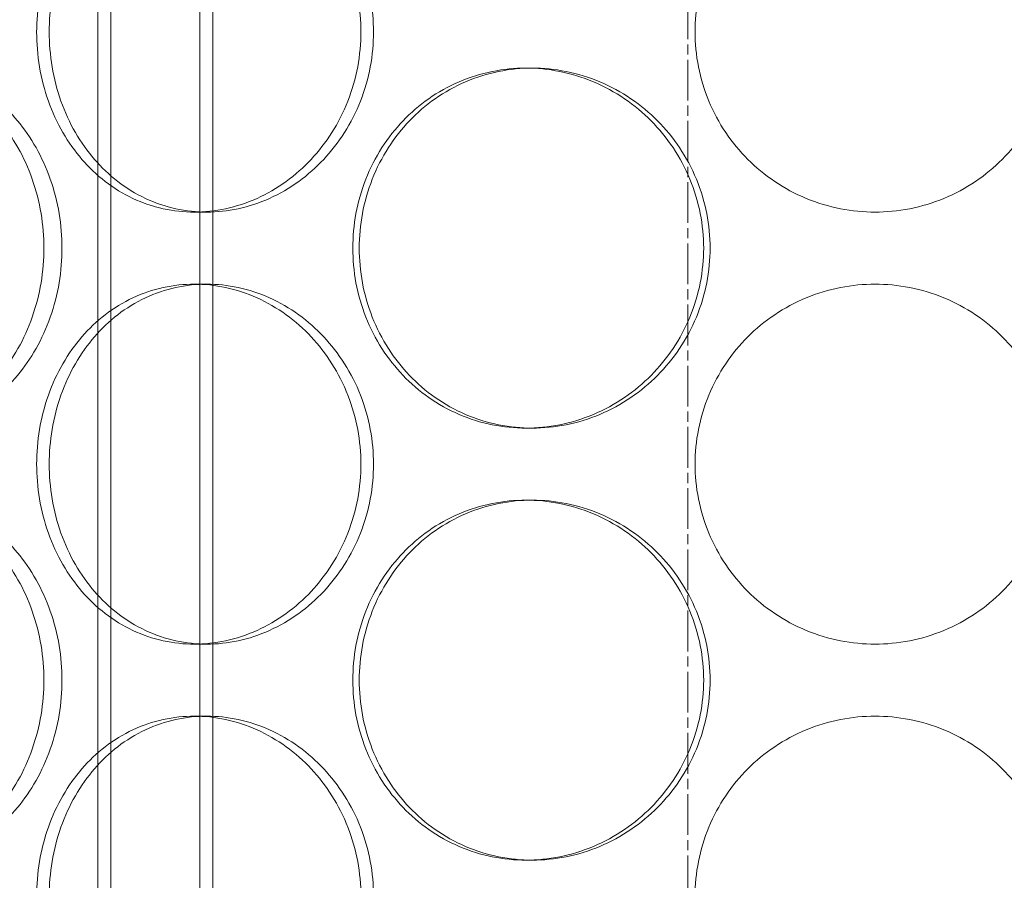
# Model space of a CAD drawing. Units: millimetres. Extents: x 301593 to 323307, y 164090 to 179454.
# Drawn here: x 304500 to 304637, y 175464 to 175583 of the extents above; entities that cross this region are included whole.
import ezdxf

# ---------------------------------------------------------------- set-up
doc = ezdxf.new("R2010")
doc.units = ezdxf.units.MM
doc.linetypes.add('CHAIN', pattern=[0.3543, 0.2362, -0.0295, 0.0591, -0.0295])
doc.linetypes.add('DASHED', pattern=[0])
doc.layers.add('Osa (ISO)', color=1, linetype='Continuous', lineweight=9)
doc.layers.add('Skrytá (ISO)', color=1, linetype='DASHED', lineweight=18)

msp = doc.modelspace()

# ---------------------------------------------------------------- linework, layer by layer
at = {"layer": 'Osa (ISO)', "linetype": 'CHAIN', "ltscale": 23.990969}
msp.add_line((304593.14, 173455.48), (304593.14, 176658.55), dxfattribs=at)
at = {"layer": 'Skrytá (ISO)', "ltscale": 13.539652}
for p, q in [((304511.14, 175190.48), (304511.14, 176198.48)), ((304512.94, 175190.48), (304512.94, 176198.48)), ((304525.34, 175190.48), (304525.34, 176198.48)), ((304527.14, 175190.48), (304527.14, 176198.48))]:
    msp.add_line(p, q, dxfattribs=at)
at = {"layer": 'Skrytá (ISO)', "ltscale": 0.253737}
for p, q in [((304570.63, 175576.48), (304571.52, 175576.48)), ((304526.29, 175556.48), (304524.55, 175556.48)), ((304526.29, 175546.48), (304524.55, 175546.48)), ((304570.63, 175526.48), (304571.52, 175526.48)), ((304570.63, 175516.48), (304571.52, 175516.48)), ((304526.29, 175496.48), (304524.55, 175496.48)), ((304526.29, 175486.48), (304524.55, 175486.48)), ((304570.63, 175466.48), (304571.52, 175466.48))]:
    msp.add_line(p, q, dxfattribs=at)
at = {"layer": 'Skrytá (ISO)', "ltscale": 12.66987}
for points in [[(304547.7, 175581.48), (304547.7, 175579.91), (304547.56, 175578.29), (304546.96, 175575.06), (304546.5, 175573.45), (304545.29, 175570.37), (304544.54, 175568.9), (304542.81, 175566.17), (304541.83, 175564.92), (304539.76, 175562.7), (304538.59, 175561.66), (304536.05, 175559.82), (304534.69, 175559.03), (304531.85, 175557.75), (304530.38, 175557.27), (304527.44, 175556.64), (304525.97, 175556.48), (304523.14, 175556.48), (304521.68, 175556.64), (304518.8, 175557.27), (304517.38, 175557.75), (304514.67, 175559.03), (304513.37, 175559.82), (304510.99, 175561.66), (304509.9, 175562.7), (304507.98, 175564.92), (304507.08, 175566.17), (304505.5, 175568.9), (304504.82, 175570.37), (304503.73, 175573.45), (304503.32, 175575.06), (304502.78, 175578.29), (304502.65, 175579.91), (304502.65, 175583.06), (304502.78, 175584.68), (304503.32, 175587.91), (304503.73, 175589.52), (304504.82, 175592.6), (304505.5, 175594.07), (304507.08, 175596.8), (304507.98, 175598.05), (304509.9, 175600.27), (304510.99, 175601.31), (304513.37, 175603.15), (304514.67, 175603.94), (304517.38, 175605.22), (304518.8, 175605.7), (304521.68, 175606.33), (304523.14, 175606.48), (304525.97, 175606.48), (304527.44, 175606.33), (304530.38, 175605.7), (304531.85, 175605.22), (304534.69, 175603.94), (304536.05, 175603.15), (304538.59, 175601.31), (304539.76, 175600.27), (304541.83, 175598.05), (304542.81, 175596.8), (304544.54, 175594.07), (304545.29, 175592.6), (304546.5, 175589.52), (304546.96, 175587.91), (304547.56, 175584.68), (304547.7, 175583.06), (304547.7, 175581.48)], [(304644.14, 175581.48), (304644.14, 175579.91), (304643.99, 175578.29), (304643.36, 175575.06), (304642.88, 175573.45), (304641.6, 175570.37), (304640.8, 175568.9), (304638.97, 175566.17), (304637.93, 175564.92), (304635.71, 175562.7), (304634.46, 175561.66), (304631.73, 175559.82), (304630.25, 175559.03), (304627.17, 175557.75), (304625.57, 175557.27), (304622.34, 175556.64), (304620.71, 175556.48), (304617.57, 175556.48), (304615.95, 175556.64), (304612.72, 175557.27), (304611.11, 175557.75), (304608.03, 175559.03), (304606.56, 175559.82), (304603.83, 175561.66), (304602.57, 175562.7), (304600.35, 175564.92), (304599.31, 175566.17), (304597.48, 175568.9), (304596.68, 175570.37), (304595.41, 175573.45), (304594.93, 175575.06), (304594.29, 175578.29), (304594.14, 175579.91), (304594.14, 175583.06), (304594.29, 175584.68), (304594.93, 175587.91), (304595.41, 175589.52), (304596.68, 175592.6), (304597.48, 175594.07), (304599.31, 175596.8), (304600.35, 175598.05), (304602.57, 175600.27), (304603.83, 175601.31), (304606.56, 175603.15), (304608.03, 175603.94), (304611.11, 175605.22), (304612.72, 175605.7), (304615.95, 175606.33), (304617.57, 175606.48), (304620.71, 175606.48), (304622.34, 175606.33), (304625.57, 175605.7), (304627.17, 175605.22), (304630.25, 175603.94), (304631.73, 175603.15), (304634.46, 175601.31), (304635.71, 175600.27), (304637.93, 175598.05), (304638.97, 175596.8), (304640.8, 175594.07), (304641.6, 175592.6), (304642.88, 175589.52), (304643.36, 175587.91), (304643.99, 175584.68), (304644.14, 175583.06), (304644.14, 175581.48)], [(304547.7, 175521.48), (304547.7, 175519.91), (304547.56, 175518.29), (304546.96, 175515.06), (304546.5, 175513.45), (304545.29, 175510.37), (304544.54, 175508.9), (304542.81, 175506.17), (304541.83, 175504.92), (304539.76, 175502.7), (304538.59, 175501.66), (304536.05, 175499.82), (304534.69, 175499.03), (304531.85, 175497.75), (304530.38, 175497.27), (304527.44, 175496.64), (304525.97, 175496.48), (304523.14, 175496.48), (304521.68, 175496.64), (304518.8, 175497.27), (304517.38, 175497.75), (304514.67, 175499.03), (304513.37, 175499.82), (304510.99, 175501.66), (304509.9, 175502.7), (304507.98, 175504.92), (304507.08, 175506.17), (304505.5, 175508.9), (304504.82, 175510.37), (304503.73, 175513.45), (304503.32, 175515.06), (304502.78, 175518.29), (304502.65, 175519.91), (304502.65, 175523.06), (304502.78, 175524.68), (304503.32, 175527.91), (304503.73, 175529.52), (304504.82, 175532.6), (304505.5, 175534.07), (304507.08, 175536.8), (304507.98, 175538.05), (304509.9, 175540.27), (304510.99, 175541.31), (304513.37, 175543.15), (304514.67, 175543.94), (304517.38, 175545.22), (304518.8, 175545.7), (304521.68, 175546.33), (304523.14, 175546.48), (304525.97, 175546.48), (304527.44, 175546.33), (304530.38, 175545.7), (304531.85, 175545.22), (304534.69, 175543.94), (304536.05, 175543.15), (304538.59, 175541.31), (304539.76, 175540.27), (304541.83, 175538.05), (304542.81, 175536.8), (304544.54, 175534.07), (304545.29, 175532.6), (304546.5, 175529.52), (304546.96, 175527.91), (304547.56, 175524.68), (304547.7, 175523.06), (304547.7, 175521.48)], [(304644.14, 175521.48), (304644.14, 175519.91), (304643.99, 175518.29), (304643.36, 175515.06), (304642.88, 175513.45), (304641.6, 175510.37), (304640.8, 175508.9), (304638.97, 175506.17), (304637.93, 175504.92), (304635.71, 175502.7), (304634.46, 175501.66), (304631.73, 175499.82), (304630.25, 175499.03), (304627.17, 175497.75), (304625.57, 175497.27), (304622.34, 175496.64), (304620.71, 175496.48), (304617.57, 175496.48), (304615.95, 175496.64), (304612.72, 175497.27), (304611.11, 175497.75), (304608.03, 175499.03), (304606.56, 175499.82), (304603.83, 175501.66), (304602.57, 175502.7), (304600.35, 175504.92), (304599.31, 175506.17), (304597.48, 175508.9), (304596.68, 175510.37), (304595.41, 175513.45), (304594.93, 175515.06), (304594.29, 175518.29), (304594.14, 175519.91), (304594.14, 175523.06), (304594.29, 175524.68), (304594.93, 175527.91), (304595.41, 175529.52), (304596.68, 175532.6), (304597.48, 175534.07), (304599.31, 175536.8), (304600.35, 175538.05), (304602.57, 175540.27), (304603.83, 175541.31), (304606.56, 175543.15), (304608.03, 175543.94), (304611.11, 175545.22), (304612.72, 175545.7), (304615.95, 175546.33), (304617.57, 175546.48), (304620.71, 175546.48), (304622.34, 175546.33), (304625.57, 175545.7), (304627.17, 175545.22), (304630.25, 175543.94), (304631.73, 175543.15), (304634.46, 175541.31), (304635.71, 175540.27), (304637.93, 175538.05), (304638.97, 175536.8), (304640.8, 175534.07), (304641.6, 175532.6), (304642.88, 175529.52), (304643.36, 175527.91), (304643.99, 175524.68), (304644.14, 175523.06), (304644.14, 175521.48)], [(304547.7, 175461.48), (304547.7, 175459.91), (304547.56, 175458.29), (304546.96, 175455.06), (304546.5, 175453.45), (304545.29, 175450.37), (304544.54, 175448.9), (304542.81, 175446.17), (304541.83, 175444.92), (304539.76, 175442.7), (304538.59, 175441.66), (304536.05, 175439.82), (304534.69, 175439.03), (304531.85, 175437.75), (304530.38, 175437.27), (304527.44, 175436.64), (304525.97, 175436.48), (304523.14, 175436.48), (304521.68, 175436.64), (304518.8, 175437.27), (304517.38, 175437.75), (304514.67, 175439.03), (304513.37, 175439.82), (304510.99, 175441.66), (304509.9, 175442.7), (304507.98, 175444.92), (304507.08, 175446.17), (304505.5, 175448.9), (304504.82, 175450.37), (304503.73, 175453.45), (304503.32, 175455.06), (304502.78, 175458.29), (304502.65, 175459.91), (304502.65, 175463.06), (304502.78, 175464.68), (304503.32, 175467.91), (304503.73, 175469.52), (304504.82, 175472.6), (304505.5, 175474.07), (304507.08, 175476.8), (304507.98, 175478.05), (304509.9, 175480.27), (304510.99, 175481.31), (304513.37, 175483.15), (304514.67, 175483.94), (304517.38, 175485.22), (304518.8, 175485.7), (304521.68, 175486.33), (304523.14, 175486.48), (304525.97, 175486.48), (304527.44, 175486.33), (304530.38, 175485.7), (304531.85, 175485.22), (304534.69, 175483.94), (304536.05, 175483.15), (304538.59, 175481.31), (304539.76, 175480.27), (304541.83, 175478.05), (304542.81, 175476.8), (304544.54, 175474.07), (304545.29, 175472.6), (304546.5, 175469.52), (304546.96, 175467.91), (304547.56, 175464.68), (304547.7, 175463.06), (304547.7, 175461.48)], [(304644.14, 175461.48), (304644.14, 175459.91), (304643.99, 175458.29), (304643.36, 175455.06), (304642.88, 175453.45), (304641.6, 175450.37), (304640.8, 175448.9), (304638.97, 175446.17), (304637.93, 175444.92), (304635.71, 175442.7), (304634.46, 175441.66), (304631.73, 175439.82), (304630.25, 175439.03), (304627.17, 175437.75), (304625.57, 175437.27), (304622.34, 175436.64), (304620.71, 175436.48), (304617.57, 175436.48), (304615.95, 175436.64), (304612.72, 175437.27), (304611.11, 175437.75), (304608.03, 175439.03), (304606.56, 175439.82), (304603.83, 175441.66), (304602.57, 175442.7), (304600.35, 175444.92), (304599.31, 175446.17), (304597.48, 175448.9), (304596.68, 175450.37), (304595.41, 175453.45), (304594.93, 175455.06), (304594.29, 175458.29), (304594.14, 175459.91), (304594.14, 175463.06), (304594.29, 175464.68), (304594.93, 175467.91), (304595.41, 175469.52), (304596.68, 175472.6), (304597.48, 175474.07), (304599.31, 175476.8), (304600.35, 175478.05), (304602.57, 175480.27), (304603.83, 175481.31), (304606.56, 175483.15), (304608.03, 175483.94), (304611.11, 175485.22), (304612.72, 175485.7), (304615.95, 175486.33), (304617.57, 175486.48), (304620.71, 175486.48), (304622.34, 175486.33), (304625.57, 175485.7), (304627.17, 175485.22), (304630.25, 175483.94), (304631.73, 175483.15), (304634.46, 175481.31), (304635.71, 175480.27), (304637.93, 175478.05), (304638.97, 175476.8), (304640.8, 175474.07), (304641.6, 175472.6), (304642.88, 175469.52), (304643.36, 175467.91), (304643.99, 175464.68), (304644.14, 175463.06), (304644.14, 175461.48)]]:
    msp.add_open_spline(points, degree=3, knots=[0, 0, 0, 0, 0.471305, 0.471305, 0.94261, 0.94261, 1.413915, 1.413915, 1.88522, 1.88522, 2.356523, 2.356523, 2.827825, 2.827825, 3.299127, 3.299127, 3.77043, 3.77043, 4.241732, 4.241732, 4.713034, 4.713034, 5.184337, 5.184337, 5.655639, 5.655639, 6.126944, 6.126944, 6.598249, 6.598249, 7.069554, 7.069554, 7.540859, 7.540859, 8.012164, 8.012164, 8.483469, 8.483469, 8.954774, 8.954774, 9.42608, 9.42608, 9.897382, 9.897382, 10.368684, 10.368684, 10.839987, 10.839987, 11.311289, 11.311289, 11.782591, 11.782591, 12.253893, 12.253893, 12.725196, 12.725196, 13.196498, 13.196498, 13.667803, 13.667803, 14.139108, 14.139108, 14.610413, 14.610413, 15.081718, 15.081718, 15.081718, 15.081718], dxfattribs=at)
at = {"layer": 'Skrytá (ISO)', "ltscale": 12.670268}
for points in [[(304549.45, 175581.48), (304549.45, 175583.06), (304549.31, 175584.68), (304548.7, 175587.91), (304548.25, 175589.52), (304547.04, 175592.6), (304546.28, 175594.07), (304544.55, 175596.8), (304543.57, 175598.05), (304541.5, 175600.27), (304540.33, 175601.31), (304537.79, 175603.15), (304536.42, 175603.94), (304533.59, 175605.22), (304532.12, 175605.7), (304529.18, 175606.33), (304527.71, 175606.48), (304524.88, 175606.48), (304523.42, 175606.33), (304520.54, 175605.7), (304519.12, 175605.22), (304516.4, 175603.94), (304515.11, 175603.15), (304512.73, 175601.31), (304511.64, 175600.27), (304509.72, 175598.05), (304508.82, 175596.8), (304507.25, 175594.07), (304506.57, 175592.6), (304505.48, 175589.52), (304505.07, 175587.91), (304504.53, 175584.68), (304504.4, 175583.06), (304504.4, 175579.91), (304504.53, 175578.29), (304505.07, 175575.06), (304505.48, 175573.45), (304506.57, 175570.37), (304507.25, 175568.9), (304508.82, 175566.17), (304509.72, 175564.92), (304511.64, 175562.7), (304512.73, 175561.66), (304515.11, 175559.82), (304516.4, 175559.03), (304519.12, 175557.75), (304520.54, 175557.27), (304523.42, 175556.64), (304524.88, 175556.48), (304527.71, 175556.48), (304529.18, 175556.64), (304532.12, 175557.27), (304533.59, 175557.75), (304536.42, 175559.03), (304537.79, 175559.82), (304540.33, 175561.66), (304541.5, 175562.7), (304543.57, 175564.92), (304544.55, 175566.17), (304546.28, 175568.9), (304547.04, 175570.37), (304548.25, 175573.45), (304548.7, 175575.06), (304549.31, 175578.29), (304549.45, 175579.91), (304549.45, 175581.48)], [(304467.08, 175551.48), (304467.08, 175549.91), (304467.19, 175548.29), (304467.64, 175545.06), (304467.98, 175543.45), (304468.89, 175540.37), (304469.46, 175538.9), (304470.79, 175536.17), (304471.54, 175534.92), (304473.16, 175532.7), (304474.08, 175531.66), (304476.1, 175529.82), (304477.2, 175529.03), (304479.53, 175527.75), (304480.75, 175527.27), (304483.23, 175526.64), (304484.49, 175526.48), (304486.94, 175526.48), (304488.22, 175526.64), (304490.79, 175527.27), (304492.08, 175527.75), (304494.58, 175529.03), (304495.78, 175529.82), (304498.03, 175531.66), (304499.07, 175532.7), (304500.92, 175534.92), (304501.79, 175536.17), (304503.34, 175538.9), (304504.01, 175540.37), (304505.09, 175543.45), (304505.5, 175545.06), (304506.05, 175548.29), (304506.17, 175549.91), (304506.17, 175553.06), (304506.05, 175554.68), (304505.5, 175557.91), (304505.09, 175559.52), (304504.01, 175562.6), (304503.34, 175564.07), (304501.79, 175566.8), (304500.92, 175568.05), (304499.07, 175570.27), (304498.03, 175571.31), (304495.78, 175573.15), (304494.58, 175573.94), (304492.08, 175575.22), (304490.79, 175575.7), (304488.22, 175576.33), (304486.94, 175576.48), (304484.49, 175576.48), (304483.23, 175576.33), (304480.75, 175575.7), (304479.53, 175575.22), (304477.2, 175573.94), (304476.1, 175573.15), (304474.08, 175571.31), (304473.16, 175570.27), (304471.54, 175568.05), (304470.79, 175566.8), (304469.46, 175564.07), (304468.89, 175562.6), (304467.98, 175559.52), (304467.64, 175557.91), (304467.19, 175554.68), (304467.08, 175553.06), (304467.08, 175551.48)], [(304547.47, 175551.48), (304547.47, 175549.91), (304547.62, 175548.29), (304548.22, 175545.06), (304548.68, 175543.45), (304549.89, 175540.37), (304550.65, 175538.9), (304552.4, 175536.17), (304553.39, 175534.92), (304555.51, 175532.7), (304556.71, 175531.66), (304559.33, 175529.82), (304560.75, 175529.03), (304563.72, 175527.75), (304565.28, 175527.27), (304568.41, 175526.64), (304569.99, 175526.48), (304573.05, 175526.48), (304574.64, 175526.64), (304577.81, 175527.27), (304579.38, 175527.75), (304582.42, 175529.03), (304583.87, 175529.82), (304586.57, 175531.66), (304587.82, 175532.7), (304590.02, 175534.92), (304591.06, 175536.17), (304592.89, 175538.9), (304593.68, 175540.37), (304594.95, 175543.45), (304595.44, 175545.06), (304596.07, 175548.29), (304596.22, 175549.91), (304596.22, 175553.06), (304596.07, 175554.68), (304595.44, 175557.91), (304594.95, 175559.52), (304593.68, 175562.6), (304592.89, 175564.07), (304591.06, 175566.8), (304590.02, 175568.05), (304587.82, 175570.27), (304586.57, 175571.31), (304583.87, 175573.15), (304582.42, 175573.94), (304579.38, 175575.22), (304577.81, 175575.7), (304574.64, 175576.33), (304573.05, 175576.48), (304569.99, 175576.48), (304568.41, 175576.33), (304565.28, 175575.7), (304563.72, 175575.22), (304560.75, 175573.94), (304559.33, 175573.15), (304556.71, 175571.31), (304555.51, 175570.27), (304553.39, 175568.05), (304552.4, 175566.8), (304550.65, 175564.07), (304549.89, 175562.6), (304548.68, 175559.52), (304548.22, 175557.91), (304547.62, 175554.68), (304547.47, 175553.06), (304547.47, 175551.48)], [(304549.45, 175521.48), (304549.45, 175523.06), (304549.31, 175524.68), (304548.7, 175527.91), (304548.25, 175529.52), (304547.04, 175532.6), (304546.28, 175534.07), (304544.55, 175536.8), (304543.57, 175538.05), (304541.5, 175540.27), (304540.33, 175541.31), (304537.79, 175543.15), (304536.42, 175543.94), (304533.59, 175545.22), (304532.12, 175545.7), (304529.18, 175546.33), (304527.71, 175546.48), (304524.88, 175546.48), (304523.42, 175546.33), (304520.54, 175545.7), (304519.12, 175545.22), (304516.4, 175543.94), (304515.11, 175543.15), (304512.73, 175541.31), (304511.64, 175540.27), (304509.72, 175538.05), (304508.82, 175536.8), (304507.25, 175534.07), (304506.57, 175532.6), (304505.48, 175529.52), (304505.07, 175527.91), (304504.53, 175524.68), (304504.4, 175523.06), (304504.4, 175519.91), (304504.53, 175518.29), (304505.07, 175515.06), (304505.48, 175513.45), (304506.57, 175510.37), (304507.25, 175508.9), (304508.82, 175506.17), (304509.72, 175504.92), (304511.64, 175502.7), (304512.73, 175501.66), (304515.11, 175499.82), (304516.4, 175499.03), (304519.12, 175497.75), (304520.54, 175497.27), (304523.42, 175496.64), (304524.88, 175496.48), (304527.71, 175496.48), (304529.18, 175496.64), (304532.12, 175497.27), (304533.59, 175497.75), (304536.42, 175499.03), (304537.79, 175499.82), (304540.33, 175501.66), (304541.5, 175502.7), (304543.57, 175504.92), (304544.55, 175506.17), (304546.28, 175508.9), (304547.04, 175510.37), (304548.25, 175513.45), (304548.7, 175515.06), (304549.31, 175518.29), (304549.45, 175519.91), (304549.45, 175521.48)], [(304467.08, 175491.48), (304467.08, 175489.91), (304467.19, 175488.29), (304467.64, 175485.06), (304467.98, 175483.45), (304468.89, 175480.37), (304469.46, 175478.9), (304470.79, 175476.17), (304471.54, 175474.92), (304473.16, 175472.7), (304474.08, 175471.66), (304476.1, 175469.82), (304477.2, 175469.03), (304479.53, 175467.75), (304480.75, 175467.27), (304483.23, 175466.64), (304484.49, 175466.48), (304486.94, 175466.48), (304488.22, 175466.64), (304490.79, 175467.27), (304492.08, 175467.75), (304494.58, 175469.03), (304495.78, 175469.82), (304498.03, 175471.66), (304499.07, 175472.7), (304500.92, 175474.92), (304501.79, 175476.17), (304503.34, 175478.9), (304504.01, 175480.37), (304505.09, 175483.45), (304505.5, 175485.06), (304506.05, 175488.29), (304506.17, 175489.91), (304506.17, 175493.06), (304506.05, 175494.68), (304505.5, 175497.91), (304505.09, 175499.52), (304504.01, 175502.6), (304503.34, 175504.07), (304501.79, 175506.8), (304500.92, 175508.05), (304499.07, 175510.27), (304498.03, 175511.31), (304495.78, 175513.15), (304494.58, 175513.94), (304492.08, 175515.22), (304490.79, 175515.7), (304488.22, 175516.33), (304486.94, 175516.48), (304484.49, 175516.48), (304483.23, 175516.33), (304480.75, 175515.7), (304479.53, 175515.22), (304477.2, 175513.94), (304476.1, 175513.15), (304474.08, 175511.31), (304473.16, 175510.27), (304471.54, 175508.05), (304470.79, 175506.8), (304469.46, 175504.07), (304468.89, 175502.6), (304467.98, 175499.52), (304467.64, 175497.91), (304467.19, 175494.68), (304467.08, 175493.06), (304467.08, 175491.48)], [(304547.47, 175491.48), (304547.47, 175489.91), (304547.62, 175488.29), (304548.22, 175485.06), (304548.68, 175483.45), (304549.89, 175480.37), (304550.65, 175478.9), (304552.4, 175476.17), (304553.39, 175474.92), (304555.51, 175472.7), (304556.71, 175471.66), (304559.33, 175469.82), (304560.75, 175469.03), (304563.72, 175467.75), (304565.28, 175467.27), (304568.41, 175466.64), (304569.99, 175466.48), (304573.05, 175466.48), (304574.64, 175466.64), (304577.81, 175467.27), (304579.38, 175467.75), (304582.42, 175469.03), (304583.87, 175469.82), (304586.57, 175471.66), (304587.82, 175472.7), (304590.02, 175474.92), (304591.06, 175476.17), (304592.89, 175478.9), (304593.68, 175480.37), (304594.95, 175483.45), (304595.44, 175485.06), (304596.07, 175488.29), (304596.22, 175489.91), (304596.22, 175493.06), (304596.07, 175494.68), (304595.44, 175497.91), (304594.95, 175499.52), (304593.68, 175502.6), (304592.89, 175504.07), (304591.06, 175506.8), (304590.02, 175508.05), (304587.82, 175510.27), (304586.57, 175511.31), (304583.87, 175513.15), (304582.42, 175513.94), (304579.38, 175515.22), (304577.81, 175515.7), (304574.64, 175516.33), (304573.05, 175516.48), (304569.99, 175516.48), (304568.41, 175516.33), (304565.28, 175515.7), (304563.72, 175515.22), (304560.75, 175513.94), (304559.33, 175513.15), (304556.71, 175511.31), (304555.51, 175510.27), (304553.39, 175508.05), (304552.4, 175506.8), (304550.65, 175504.07), (304549.89, 175502.6), (304548.68, 175499.52), (304548.22, 175497.91), (304547.62, 175494.68), (304547.47, 175493.06), (304547.47, 175491.48)], [(304549.45, 175461.48), (304549.45, 175463.06), (304549.31, 175464.68), (304548.7, 175467.91), (304548.25, 175469.52), (304547.04, 175472.6), (304546.28, 175474.07), (304544.55, 175476.8), (304543.57, 175478.05), (304541.5, 175480.27), (304540.33, 175481.31), (304537.79, 175483.15), (304536.42, 175483.94), (304533.59, 175485.22), (304532.12, 175485.7), (304529.18, 175486.33), (304527.71, 175486.48), (304524.88, 175486.48), (304523.42, 175486.33), (304520.54, 175485.7), (304519.12, 175485.22), (304516.4, 175483.94), (304515.11, 175483.15), (304512.73, 175481.31), (304511.64, 175480.27), (304509.72, 175478.05), (304508.82, 175476.8), (304507.25, 175474.07), (304506.57, 175472.6), (304505.48, 175469.52), (304505.07, 175467.91), (304504.53, 175464.68), (304504.4, 175463.06), (304504.4, 175459.91), (304504.53, 175458.29), (304505.07, 175455.06), (304505.48, 175453.45), (304506.57, 175450.37), (304507.25, 175448.9), (304508.82, 175446.17), (304509.72, 175444.92), (304511.64, 175442.7), (304512.73, 175441.66), (304515.11, 175439.82), (304516.4, 175439.03), (304519.12, 175437.75), (304520.54, 175437.27), (304523.42, 175436.64), (304524.88, 175436.48), (304527.71, 175436.48), (304529.18, 175436.64), (304532.12, 175437.27), (304533.59, 175437.75), (304536.42, 175439.03), (304537.79, 175439.82), (304540.33, 175441.66), (304541.5, 175442.7), (304543.57, 175444.92), (304544.55, 175446.17), (304546.28, 175448.9), (304547.04, 175450.37), (304548.25, 175453.45), (304548.7, 175455.06), (304549.31, 175458.29), (304549.45, 175459.91), (304549.45, 175461.48)]]:
    msp.add_open_spline(points, degree=3, knots=[0, 0, 0, 0, 0.471322, 0.471322, 0.942644, 0.942644, 1.413966, 1.413966, 1.885288, 1.885288, 2.356608, 2.356608, 2.827927, 2.827927, 3.299246, 3.299246, 3.770565, 3.770565, 4.241884, 4.241884, 4.713203, 4.713203, 5.184522, 5.184522, 5.655841, 5.655841, 6.127164, 6.127164, 6.598486, 6.598486, 7.069808, 7.069808, 7.54113, 7.54113, 8.012452, 8.012452, 8.483774, 8.483774, 8.955096, 8.955096, 9.426418, 9.426418, 9.897737, 9.897737, 10.369057, 10.369057, 10.840376, 10.840376, 11.311695, 11.311695, 11.783014, 11.783014, 12.254333, 12.254333, 12.725652, 12.725652, 13.196971, 13.196971, 13.668293, 13.668293, 14.139615, 14.139615, 14.610938, 14.610938, 15.08226, 15.08226, 15.08226, 15.08226], dxfattribs=at)
at = {"layer": 'Skrytá (ISO)', "ltscale": 4.988038}
for points, knots in [([(304483.22, 175576.48), (304484.45, 175576.48), (304485.73, 175576.33), (304488.3, 175575.7), (304489.59, 175575.22), (304492.08, 175573.94), (304493.29, 175573.15), (304495.53, 175571.31), (304496.57, 175570.27), (304498.41, 175568.05), (304499.28, 175566.8), (304500.83, 175564.07), (304501.5, 175562.6), (304502.58, 175559.52), (304502.99, 175557.91), (304503.53, 175554.68), (304503.66, 175553.06), (304503.66, 175549.91), (304503.53, 175548.29), (304502.99, 175545.06), (304502.58, 175543.45), (304501.5, 175540.37), (304500.83, 175538.9), (304499.28, 175536.17), (304498.41, 175534.92), (304496.57, 175532.7), (304495.53, 175531.66), (304493.29, 175529.82), (304492.08, 175529.03), (304489.59, 175527.75), (304488.3, 175527.27), (304485.73, 175526.64), (304484.45, 175526.48), (304483.22, 175526.48)], [3.77043, 3.77043, 3.77043, 3.77043, 4.241732, 4.241732, 4.713034, 4.713034, 5.184337, 5.184337, 5.655639, 5.655639, 6.126944, 6.126944, 6.598249, 6.598249, 7.069554, 7.069554, 7.540859, 7.540859, 8.012164, 8.012164, 8.483469, 8.483469, 8.954774, 8.954774, 9.42608, 9.42608, 9.897382, 9.897382, 10.368684, 10.368684, 10.839987, 10.839987, 11.311289, 11.311289, 11.311289, 11.311289]), ([(304570.63, 175526.48), (304569.1, 175526.48), (304567.52, 175526.64), (304564.39, 175527.27), (304562.83, 175527.75), (304559.86, 175529.03), (304558.44, 175529.82), (304555.82, 175531.66), (304554.62, 175532.7), (304552.5, 175534.92), (304551.5, 175536.17), (304549.75, 175538.9), (304549, 175540.37), (304547.78, 175543.45), (304547.32, 175545.06), (304546.72, 175548.29), (304546.58, 175549.91), (304546.58, 175551.48), (304546.58, 175553.06), (304546.72, 175554.68), (304547.32, 175557.91), (304547.78, 175559.52), (304549, 175562.6), (304549.75, 175564.07), (304551.5, 175566.8), (304552.5, 175568.05), (304554.62, 175570.27), (304555.82, 175571.31), (304558.44, 175573.15), (304559.86, 175573.94), (304562.83, 175575.22), (304564.39, 175575.7), (304567.52, 175576.33), (304569.1, 175576.48), (304570.63, 175576.48)], [11.311289, 11.311289, 11.311289, 11.311289, 11.782591, 11.782591, 12.253893, 12.253893, 12.725196, 12.725196, 13.196498, 13.196498, 13.667803, 13.667803, 14.139108, 14.139108, 14.610413, 14.610413, 15.081718, 15.081718, 15.081718, 15.553024, 15.553024, 16.024329, 16.024329, 16.495634, 16.495634, 16.966939, 16.966939, 17.438241, 17.438241, 17.909543, 17.909543, 18.380846, 18.380846, 18.852148, 18.852148, 18.852148, 18.852148]), ([(304570.63, 175576.48), (304572.16, 175576.48), (304573.75, 175576.33), (304576.92, 175575.7), (304578.49, 175575.22), (304581.53, 175573.94), (304582.98, 175573.15), (304585.68, 175571.31), (304586.92, 175570.27), (304589.13, 175568.05), (304590.16, 175566.8), (304591.99, 175564.07), (304592.78, 175562.6), (304594.06, 175559.52), (304594.54, 175557.91), (304595.17, 175554.68), (304595.33, 175553.06), (304595.33, 175549.91), (304595.17, 175548.29), (304594.54, 175545.06), (304594.06, 175543.45), (304592.78, 175540.37), (304591.99, 175538.9), (304590.16, 175536.17), (304589.13, 175534.92), (304586.92, 175532.7), (304585.68, 175531.66), (304582.98, 175529.82), (304581.53, 175529.03), (304578.49, 175527.75), (304576.92, 175527.27), (304573.75, 175526.64), (304572.16, 175526.48), (304570.63, 175526.48)], [3.77043, 3.77043, 3.77043, 3.77043, 4.241732, 4.241732, 4.713034, 4.713034, 5.184337, 5.184337, 5.655639, 5.655639, 6.126944, 6.126944, 6.598249, 6.598249, 7.069554, 7.069554, 7.540859, 7.540859, 8.012164, 8.012164, 8.483469, 8.483469, 8.954774, 8.954774, 9.42608, 9.42608, 9.897382, 9.897382, 10.368684, 10.368684, 10.839987, 10.839987, 11.311289, 11.311289, 11.311289, 11.311289]), ([(304483.22, 175516.48), (304484.45, 175516.48), (304485.73, 175516.33), (304488.3, 175515.7), (304489.59, 175515.22), (304492.08, 175513.94), (304493.29, 175513.15), (304495.53, 175511.31), (304496.57, 175510.27), (304498.41, 175508.05), (304499.28, 175506.8), (304500.83, 175504.07), (304501.5, 175502.6), (304502.58, 175499.52), (304502.99, 175497.91), (304503.53, 175494.68), (304503.66, 175493.06), (304503.66, 175489.91), (304503.53, 175488.29), (304502.99, 175485.06), (304502.58, 175483.45), (304501.5, 175480.37), (304500.83, 175478.9), (304499.28, 175476.17), (304498.41, 175474.92), (304496.57, 175472.7), (304495.53, 175471.66), (304493.29, 175469.82), (304492.08, 175469.03), (304489.59, 175467.75), (304488.3, 175467.27), (304485.73, 175466.64), (304484.45, 175466.48), (304483.22, 175466.48)], [3.77043, 3.77043, 3.77043, 3.77043, 4.241732, 4.241732, 4.713034, 4.713034, 5.184337, 5.184337, 5.655639, 5.655639, 6.126944, 6.126944, 6.598249, 6.598249, 7.069554, 7.069554, 7.540859, 7.540859, 8.012164, 8.012164, 8.483469, 8.483469, 8.954774, 8.954774, 9.42608, 9.42608, 9.897382, 9.897382, 10.368684, 10.368684, 10.839987, 10.839987, 11.311289, 11.311289, 11.311289, 11.311289]), ([(304570.63, 175466.48), (304569.1, 175466.48), (304567.52, 175466.64), (304564.39, 175467.27), (304562.83, 175467.75), (304559.86, 175469.03), (304558.44, 175469.82), (304555.82, 175471.66), (304554.62, 175472.7), (304552.5, 175474.92), (304551.5, 175476.17), (304549.75, 175478.9), (304549, 175480.37), (304547.78, 175483.45), (304547.32, 175485.06), (304546.72, 175488.29), (304546.58, 175489.91), (304546.58, 175491.48), (304546.58, 175493.06), (304546.72, 175494.68), (304547.32, 175497.91), (304547.78, 175499.52), (304549, 175502.6), (304549.75, 175504.07), (304551.5, 175506.8), (304552.5, 175508.05), (304554.62, 175510.27), (304555.82, 175511.31), (304558.44, 175513.15), (304559.86, 175513.94), (304562.83, 175515.22), (304564.39, 175515.7), (304567.52, 175516.33), (304569.1, 175516.48), (304570.63, 175516.48)], [11.311289, 11.311289, 11.311289, 11.311289, 11.782591, 11.782591, 12.253893, 12.253893, 12.725196, 12.725196, 13.196498, 13.196498, 13.667803, 13.667803, 14.139108, 14.139108, 14.610413, 14.610413, 15.081718, 15.081718, 15.081718, 15.553024, 15.553024, 16.024329, 16.024329, 16.495634, 16.495634, 16.966939, 16.966939, 17.438241, 17.438241, 17.909543, 17.909543, 18.380846, 18.380846, 18.852148, 18.852148, 18.852148, 18.852148]), ([(304570.63, 175516.48), (304572.16, 175516.48), (304573.75, 175516.33), (304576.92, 175515.7), (304578.49, 175515.22), (304581.53, 175513.94), (304582.98, 175513.15), (304585.68, 175511.31), (304586.92, 175510.27), (304589.13, 175508.05), (304590.16, 175506.8), (304591.99, 175504.07), (304592.78, 175502.6), (304594.06, 175499.52), (304594.54, 175497.91), (304595.17, 175494.68), (304595.33, 175493.06), (304595.33, 175489.91), (304595.17, 175488.29), (304594.54, 175485.06), (304594.06, 175483.45), (304592.78, 175480.37), (304591.99, 175478.9), (304590.16, 175476.17), (304589.13, 175474.92), (304586.92, 175472.7), (304585.68, 175471.66), (304582.98, 175469.82), (304581.53, 175469.03), (304578.49, 175467.75), (304576.92, 175467.27), (304573.75, 175466.64), (304572.16, 175466.48), (304570.63, 175466.48)], [3.77043, 3.77043, 3.77043, 3.77043, 4.241732, 4.241732, 4.713034, 4.713034, 5.184337, 5.184337, 5.655639, 5.655639, 6.126944, 6.126944, 6.598249, 6.598249, 7.069554, 7.069554, 7.540859, 7.540859, 8.012164, 8.012164, 8.483469, 8.483469, 8.954774, 8.954774, 9.42608, 9.42608, 9.897382, 9.897382, 10.368684, 10.368684, 10.839987, 10.839987, 11.311289, 11.311289, 11.311289, 11.311289])]:
    msp.add_open_spline(points, degree=3, knots=knots, dxfattribs=at)

doc.saveas('drawing.dxf')
